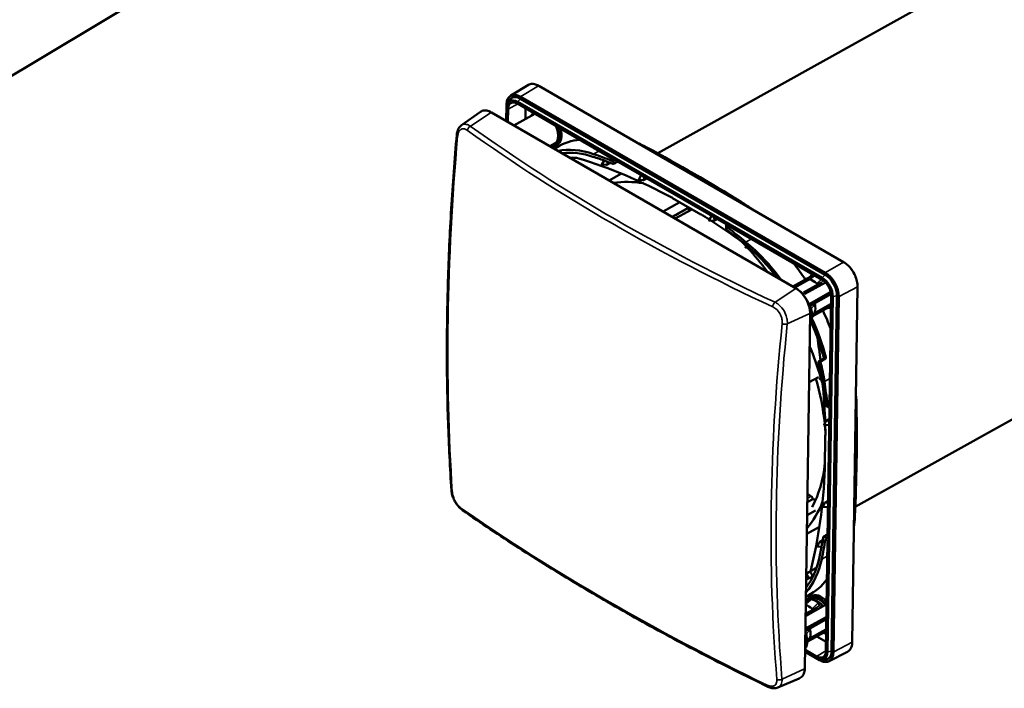
# Model space of a CAD drawing. Units: millimetres. Extents: x 50 to 2100, y -3548 to 3663.
# Drawn here: x 1560 to 1803, y 344 to 509 of the extents above; entities that cross this region are included whole.
import ezdxf

# ---------------------------------------------------------------- set-up
doc = ezdxf.new("R2010")
doc.units = ezdxf.units.MM
doc.header["$LTSCALE"] = 5
doc.layers.add('Sichtbar (ISO)', color=7, linetype='Continuous', lineweight=50)
doc.layers.add('Sichtbar schmal (ISO)', color=7, linetype='Continuous', lineweight=35)

msp = doc.modelspace()

# ---------------------------------------------------------------- linework, layer by layer
at = {"layer": 'Sichtbar (ISO)'}
for p, q in [((1836.88, 542.71), (1717.55, 476.22)), ((1529.13, 478.2), (1634.41, 541.1)), ((1681.23, 490.48), (1685.57, 493.09)), ((1763.48, 449.39), (1688.18, 492.87)), ((1680.47, 488.57), (1680.88, 489.3)), ((1758.91, 446.23), (1683.6, 489.71)), ((1680.12, 484.21), (1680.18, 488.21)), ((1680.19, 487.38), (1680.14, 484.2)), ((1680.53, 483.98), (1680.58, 487.15)), ((1682.88, 488.48), (1706.15, 475.05)), ((1758.19, 445.46), (1682.89, 488.94)), ((1684.9, 487.32), (1684.86, 484.7)), ((1669.02, 483.13), (1673.71, 486.44)), ((1676.48, 486.31), (1751.79, 442.83)), ((1682.02, 483.11), (1687.19, 485.99)), ((1690.85, 478.02), (1692.34, 478.85)), ((1692.01, 477.35), (1692.72, 477.77)), ((1692.16, 478.05), (1692.59, 478.27)), ((1706.32, 474.52), (1706.32, 474.74)), ((1706.63, 474.77), (1706.62, 473.72)), ((1706.63, 474.77), (1734.43, 458.72)), ((1703.76, 473.5), (1704.27, 474.42)), ((1703.8, 473.43), (1704.85, 473.38)), ((1704.96, 473.4), (1705.88, 473.84)), ((1708.56, 471.21), (1705.55, 469.53)), ((1712.84, 469.72), (1713.35, 470.64)), ((1712.88, 469.66), (1713.92, 469.61)), ((1713.43, 470.73), (1713.52, 470.79)), ((1714.04, 469.63), (1714.86, 470.02)), ((1721.18, 465.18), (1721.18, 465.22)), ((1721.18, 465.18), (1728.19, 461.13)), ((1718.86, 461.84), (1722.98, 464.14)), ((1721.12, 460.54), (1725.25, 462.83)), ((1721.89, 460.1), (1726.01, 462.39)), ((1728.19, 461.17), (1728.19, 461.13)), ((1728.19, 461.13), (1728.22, 461.15)), ((1730.22, 459.69), (1730.72, 460.61)), ((1730.81, 460.7), (1730.9, 460.76)), ((1731.42, 459.59), (1732.24, 459.98)), ((1730.25, 459.62), (1731.3, 459.57)), ((1734.42, 457.67), (1734.43, 458.72)), ((1734.74, 458.33), (1734.73, 458.11)), ((1734.92, 458.44), (1758.19, 445)), ((1886.44, 455.85), (1766.37, 388.95)), ((1739.25, 453.01), (1739.51, 453.47)), ((1739.29, 452.94), (1740.17, 452.89)), ((1750.96, 443.31), (1756.13, 446.19)), ((1751.16, 443.2), (1756, 445.89)), ((1755.38, 445.35), (1751.39, 443.12)), ((1755.79, 445.58), (1755.79, 445.58)), ((1755.79, 445.58), (1755.79, 445.58)), ((1753.58, 441.85), (1757.99, 444.31)), ((1759, 444.35), (1753.9, 441.51)), ((1765.62, 355.58), (1766.93, 443.28)), ((1754.93, 439.02), (1760.16, 441.94)), ((1760.31, 441.44), (1755.34, 438.67)), ((1759.48, 353.14), (1760.8, 440.84)), ((1759.79, 441.73), (1760.31, 441.44)), ((1760.41, 441.06), (1760, 413.96)), ((1760.52, 353.34), (1761.84, 441.04)), ((1760.11, 438.64), (1755.69, 436.18)), ((1755.69, 435.93), (1760.37, 438.54)), ((1756, 436.58), (1760.27, 438.97)), ((1759.91, 438.76), (1760.11, 438.64)), ((1755.2, 436.79), (1753.89, 349.09)), ((1755.88, 436.52), (1755.88, 436.52)), ((1757.39, 424.88), (1758.43, 425.47)), ((1758.99, 425.54), (1757.91, 424.95)), ((1754.94, 419.69), (1757.3, 421)), ((1757.56, 420.54), (1757.98, 421.28)), ((1757.6, 420.47), (1758.11, 420.44)), ((1759.99, 413.4), (1759.1, 413.92)), ((1759.64, 413.97), (1759.82, 413.86)), ((1759.99, 413.4), (1759.51, 381.02)), ((1758.66, 409.27), (1759.17, 410.19)), ((1758.7, 409.2), (1759.74, 409.15)), ((1759.25, 410.27), (1759.95, 410.73)), ((1759.86, 409.17), (1759.93, 409.2)), ((1758.95, 406.61), (1758.82, 398.44)), ((1758.98, 406.63), (1758.95, 406.61)), ((1758.95, 406.61), (1758.98, 406.59)), ((1758.85, 398.42), (1758.82, 398.44)), ((1754.5, 390.07), (1756.01, 390.91)), ((1756.01, 390.91), (1756.47, 390.42)), ((1758.35, 389.03), (1758.86, 389.95)), ((1758.94, 390.04), (1759.65, 390.49)), ((1754.45, 386.87), (1756.54, 388.03)), ((1758.39, 388.96), (1759.44, 388.91)), ((1759.56, 388.93), (1759.63, 388.97)), ((1757.48, 383.99), (1754.38, 382.27)), ((1756.95, 379.2), (1757.45, 380.12)), ((1757.53, 380.21), (1758.31, 380.71)), ((1758.61, 381.54), (1759.51, 381.02)), ((1759.5, 380.46), (1759.1, 353.36)), ((1759.33, 380.77), (1759.14, 380.88)), ((1756.98, 379.14), (1758.02, 379.09)), ((1754.23, 372.39), (1754.86, 372.8)), ((1754.87, 372.8), (1756.16, 373.57)), ((1754.22, 371.14), (1754.51, 371.12)), ((1754.63, 371.14), (1755.54, 371.58)), ((1755.55, 371.58), (1755.88, 371.76)), ((1754.17, 365.06), (1754.12, 365.03)), ((1754.13, 365.45), (1755.82, 366.39)), ((1754.13, 365.23), (1754.8, 365.6)), ((1754.15, 366.78), (1754.73, 367.08)), ((1754.58, 365.28), (1754.58, 365.28)), ((1754.58, 365.28), (1754.58, 365.28)), ((1755.05, 366.66), (1755.47, 366.91)), ((1755.23, 365.84), (1755.23, 365.84)), ((1755.32, 366.05), (1755.32, 366.05)), ((1755.73, 366.12), (1756.23, 366.4)), ((1756.9, 365.63), (1756.07, 365.99)), ((1756.23, 366.4), (1756.22, 365.92)), ((1759.01, 364.74), (1754.08, 361.99)), ((1754.09, 362.51), (1756.79, 364.02)), ((1754.03, 358.9), (1758.96, 361.65)), ((1759.11, 361.15), (1754.13, 358.37)), ((1758.59, 361.44), (1759.11, 361.15)), ((1758.91, 358.35), (1754.49, 355.89)), ((1754.49, 355.64), (1759.17, 358.24)), ((1754.79, 356.29), (1759.07, 358.67)), ((1758.7, 358.47), (1758.91, 358.35)), ((1754.67, 356.23), (1754.67, 356.23)), ((1756.84, 356.95), (1759.13, 355.63)), ((1756.79, 352.03), (1753.95, 353.67)), ((1753.95, 353.22), (1756.79, 351.58)), ((1757.51, 351.12), (1753.95, 353.18)), ((1759.93, 350.86), (1764.43, 353.18)), ((1757.9, 351.22), (1758.74, 351.19)), ((1747.25, 344.35), (1752.53, 346.59))]:
    msp.add_line(p, q, dxfattribs=at)
for centre, major_axis, ratio, start_param, end_param in [((1682.84, 485.85), (-1.83, 3.28), 0.587338, 5.506667, 7.077464), ((1683.55, 486.24), (-2.05, 3.68), 0.587338, 5.506667, 6.6284), ((1682.84, 485.85), (-1.56, 2.8), 0.587338, 5.506667, 7.077464), ((1690.21, 482.67), (2.43, -4.37), 0.587338, 6.264181, 7.468529), ((1710.66, 446.42), (-17.58, 31.56), 0.587338, 6.027404, 6.30219), ((1690.21, 482.67), (2.19, -3.93), 0.587338, 6.046934, 6.208194), ((1690.21, 482.67), (2.13, -3.82), 0.587338, 0, 0.06726), ((1706.41, 444.05), (-17.51, 31.42), 0.587338, 5.711022, 6.087318), ((1715.44, 442.06), (-20.69, 37.13), 0.587338, 5.542678, 5.619697), ((1720.9, 93.52), (-223.21, 400.6), 0.587338, 5.470657, 5.542678), ((1706.41, 444.05), (-17.11, 30.71), 0.587338, 5.711022, 6.051165), ((1699.55, 466.11), (-4.79, 8.6), 0.587338, 5.743163, 6.075612), ((1722.71, 331.06), (-78.14, 140.23), 0.587338, 5.537574, 5.743163), ((1718.92, 359.4), (63.84, -114.58), 0.587338, 2.520496, 2.569429), ((1718.92, 359.4), (-63.45, 113.87), 0.587338, 5.659685, 5.711022), ((1704.67, 473.96), (-0.308, 0.552), 0.587338, 0.278129, 0.350369), ((1706.14, 474.84), (-0.122, 0.218), 0.587741, 3.936226, 5.506337), ((1704.67, 473.96), (0.308, -0.552), 0.587338, 5.932816, 7.940009), ((1705.55, 474.45), (0.34, -0.609), 0.587338, 6.245144, 6.247825), ((1713.75, 470.19), (-0.308, 0.552), 0.587338, 5.949569, 6.633554), ((1713.75, 470.19), (0.308, -0.552), 0.587338, 5.932816, 8.205358), ((1725.14, 423.21), (-24.34, 43.68), 0.587338, 5.843752, 6.074649), ((1724.69, 422.65), (-0.01, -52.78), 0.015242, 2.432532, 2.436003), ((1736.62, 429.83), (-20.69, 37.13), 0.587338, 5.393638, 5.470657), ((1722.71, 331.06), (-78.14, 140.23), 0.587338, 5.457153, 5.47576), ((1731.12, 460.15), (-0.308, 0.552), 0.587338, 5.949569, 6.633554), ((1731.12, 460.15), (0.308, -0.552), 0.587338, 5.932816, 8.205358), ((1722.71, 331.06), (-78.14, 140.23), 0.587338, 5.384015, 5.453748), ((1734.91, 458.23), (-0.122, 0.219), 0.586936, 5.506998, 7.077109), ((1718.92, 359.4), (63.84, -114.58), 0.587338, 2.160721, 2.209653), ((1718.92, 359.4), (-63.45, 113.87), 0.587338, 5.302313, 5.35365), ((1725.14, 423.21), (24.34, -43.68), 0.587338, 1.967464, 2.00181), ((1733.74, 428.28), (-17.11, 30.71), 0.587338, 4.96217, 5.302313), ((1733.74, 428.28), (17.51, -31.42), 0.587338, 1.784424, 2.160721), ((1725.14, 423.21), (24.34, -43.68), 0.587338, 1.797093, 1.957341), ((1737.98, 430.64), (17.58, -31.56), 0.587338, 1.702515, 1.844338), ((1758.15, 442.37), (-1.83, 3.28), 0.587338, 3.935871, 5.506667), ((1758.85, 442.76), (-2.05, 3.68), 0.587338, 3.935871, 5.506667), ((1752.43, 439.12), (-2.13, 3.82), 0.587338, 5.869947, 5.911127), ((1755.97, 441.09), (-2.13, 3.82), 0.587338, 5.227681, 5.785654), ((1758.15, 442.37), (1.56, -2.8), 0.587338, 0.794278, 2.365075), ((1752.43, 439.12), (-2.13, 3.82), 0.587338, 5.031887, 5.143388), ((1757.38, 441.88), (-2.13, 3.82), 0.587338, 4.285828, 4.410651), ((1753.41, 439.67), (2.13, -3.82), 0.587338, 0.534383, 1.054174), ((1757.38, 441.88), (2.13, -3.82), 0.587338, 0.319498, 0.444322), ((1751.02, 438.33), (3.44, -4.8), 0.578992, 0.388504, 0.941717), ((1735.15, 429.07), (17.53, -31.46), 0.587338, 1.45074, 1.450744), ((1737.98, 430.64), (17.58, -31.56), 0.587338, 1.320763, 1.459692), ((1735.15, 429.07), (-17.09, 30.67), 0.587338, 4.294756, 4.568874), ((1735.15, 429.07), (17.53, -31.47), 0.587338, 1.157843, 1.44756), ((1645.46, 468.01), (-78.14, 140.23), 0.587338, 4.10092, 4.140788), ((1725.14, 423.21), (24.34, -43.68), 0.587338, 1.205369, 1.372837), ((1733.74, 428.28), (-17.11, 30.71), 0.587338, 4.140225, 4.28055), ((1733.74, 428.28), (17.51, -31.42), 0.587338, 0.998633, 1.143439), ((1725.14, 423.21), (-23.36, 41.93), 0.587338, 4.081049, 4.337367), ((1725.14, 423.21), (24.34, -43.68), 0.587338, 1.165977, 1.194474), ((1667.58, 450.43), (-63.45, 113.87), 0.587338, 4.088888, 4.140225), ((1667.58, 450.43), (63.84, -114.58), 0.587338, 0.9497, 0.998633), ((1645.46, 468.01), (-78.14, 140.23), 0.587338, 3.98999, 4.051541), ((1736.62, 429.83), (-20.69, 37.13), 0.587338, 3.971882, 4.052587), ((1759.83, 414.07), (0.122, -0.219), 0.586936, 5.506998, 7.077109), ((1442.41, 587.25), (-223.21, 400.6), 0.587338, 3.899861, 3.971882), ((1725.14, 423.21), (-23.36, 41.93), 0.587338, 4.040244, 4.072753), ((1645.46, 468.01), (-78.14, 140.23), 0.587338, 3.966778, 3.986043), ((1759.57, 409.73), (-0.308, 0.552), 0.587338, 4.530668, 6.633554), ((1759.57, 409.73), (0.308, -0.552), 0.587338, 5.932816, 6.482666), ((1725.14, 423.21), (23.36, -41.93), 0.587338, 0.363603, 0.69242), ((1645.46, 468.01), (-78.14, 140.23), 0.587338, 3.699376, 3.904964), ((1752.32, 351.11), (24.82, -44.55), 0.587338, 2.294817, 2.32133), ((1725.14, 423.21), (24.34, -43.68), 0.587338, 0.21572, 0.454851), ((1755.45, 391.15), (-0.243, 0.437), 0.587504, 3.494765, 5.436255), ((1726.55, 424), (22.43, -40.25), 0.587338, 0.352294, 0.353089), ((1759.26, 389.49), (-0.308, 0.552), 0.587338, 4.530668, 6.633554), ((1759.26, 389.49), (0.308, -0.552), 0.587338, 5.932816, 6.482666), ((1736.25, 405.15), (-20.69, 37.13), 0.587338, 3.819155, 3.899861), ((1757.85, 379.67), (-0.308, 0.552), 0.587338, 4.752386, 6.633554), ((1667.58, 450.43), (-63.45, 113.87), 0.587338, 3.731517, 3.782854), ((1667.58, 450.43), (63.84, -114.58), 0.587338, 0.589924, 0.638857), ((1759.32, 380.56), (-0.122, 0.218), 0.587741, 3.936226, 5.506337), ((1733.26, 396.46), (17.51, -31.42), 0.587338, 0.205716, 0.589924), ((1733.26, 396.46), (17.11, -30.71), 0.587338, 0.241217, 0.589924), ((1754.33, 371.7), (0.308, -0.552), 0.587338, 5.932816, 8.886394), ((1755.22, 372.2), (-0.34, 0.609), 0.587338, 3.103551, 6.321227), ((1748.61, 379.13), (-4.79, 8.6), 0.587338, 3.657023, 3.699376), ((1737.5, 398.82), (17.58, -31.56), 0.587338, 6.264181, 6.550979), ((1757.95, 362.57), (-2.43, 4.37), 0.587338, 5.137963, 6.30219), ((1757.95, 362.57), (-2.19, 3.93), 0.587338, 0.074991, 0.236251), ((1757.95, 362.57), (-2.13, 3.82), 0.587338, 6.215925, 6.283185), ((1757.59, 362.38), (-2.13, 3.82), 0.587338, 5.600256, 5.981448), ((1754.77, 360.8), (-2.13, 3.82), 0.587338, 5.227681, 5.735142), ((1756.18, 361.59), (-2.13, 3.82), 0.587338, 4.285828, 4.410651), ((1752.21, 359.38), (2.13, -3.82), 0.587338, 0.534383, 1.054174), ((1756.18, 361.59), (2.13, -3.82), 0.587338, 0.319498, 0.444322), ((1749.82, 358.04), (3.44, -4.8), 0.578992, 0.388504, 0.941717), ((1756.83, 354.67), (1.56, -2.8), 0.587338, 5.506667, 7.077464), ((1756.83, 354.67), (1.83, -3.28), 0.587338, 5.506667, 7.077464), ((1757.54, 355.06), (2.05, -3.68), 0.587338, 5.93797, 7.077464)]:
    msp.add_ellipse(centre, major_axis=major_axis, ratio=ratio, start_param=start_param, end_param=end_param, dxfattribs=at)
for centre, major_axis in [((1703.79, 473.47), (0.0203, -0.0363)), ((1712.86, 469.69), (0.0203, -0.0363)), ((1730.24, 459.66), (-0.0203, 0.0363)), ((1739.28, 452.98), (-0.0203, 0.0363)), ((1757.59, 420.51), (0.0203, -0.0363)), ((1758.68, 409.24), (0.0203, -0.0363)), ((1758.38, 389), (-0.0203, 0.0363)), ((1756.97, 379.17), (-0.0203, 0.0363))]:
    msp.add_ellipse(centre, major_axis=major_axis, ratio=0.587338, dxfattribs=at)
for points, knots in [([(1688.18, 492.87), (1687.99, 492.98), (1687.8, 493.07), (1687.43, 493.22), (1687.24, 493.27), (1686.87, 493.34), (1686.7, 493.36), (1686.35, 493.35), (1686.18, 493.33), (1685.86, 493.24), (1685.71, 493.17), (1685.57, 493.09)], [1.5707963, 1.5707963, 1.5707963, 1.5707963, 1.7299008, 1.7299008, 1.8890052, 1.8890052, 2.0481096, 2.0481096, 2.207214, 2.207214, 2.3663184, 2.3663184, 2.3663184, 2.3663184]), ([(1680.18, 488.21), (1680.18, 488.42), (1680.2, 488.62), (1680.26, 489), (1680.31, 489.18), (1680.42, 489.51), (1680.49, 489.67), (1680.66, 489.95), (1680.76, 490.08), (1680.98, 490.31), (1681.1, 490.4), (1681.23, 490.48)], [3.1415927, 3.1415927, 3.1415927, 3.1415927, 3.2966475, 3.2966475, 3.4517023, 3.4517023, 3.6067572, 3.6067572, 3.761812, 3.761812, 3.9168669, 3.9168669, 3.9168669, 3.9168669]), ([(1673.71, 486.44), (1673.85, 486.55), (1674.01, 486.63), (1674.35, 486.75), (1674.53, 486.78), (1674.91, 486.81), (1675.1, 486.79), (1675.49, 486.73), (1675.69, 486.67), (1676.09, 486.52), (1676.29, 486.43), (1676.48, 486.31)], [3.8723379, 3.8723379, 3.8723379, 3.8723379, 4.0403481, 4.0403481, 4.2083583, 4.2083583, 4.3763686, 4.3763686, 4.5443788, 4.5443788, 4.712389, 4.712389, 4.712389, 4.712389]), ([(1669.02, 483.13), (1668.88, 483.02), (1668.75, 482.9), (1668.51, 482.64), (1668.41, 482.5), (1668.24, 482.2), (1668.17, 482.04), (1668.05, 481.71), (1668, 481.54), (1667.92, 481.2), (1667.9, 481.02), (1667.88, 480.84)], [0.5649995, 0.5649995, 0.5649995, 0.5649995, 0.6633063, 0.6633063, 0.7616131, 0.7616131, 0.8599199, 0.8599199, 0.9582267, 0.9582267, 1.0565335, 1.0565335, 1.0565335, 1.0565335]), ([(1692.39, 482.99), (1692.51, 482.71), (1692.62, 482.42), (1692.83, 481.7), (1692.9, 481.26), (1692.95, 480.45), (1692.92, 480.07), (1692.76, 479.41), (1692.63, 479.13), (1692.33, 478.74), (1692.19, 478.61), (1692.02, 478.51)], [5.678505, 5.678505, 5.678505, 5.678505, 5.881414, 5.881414, 6.196898, 6.196898, 6.511523, 6.511523, 6.827782, 6.827782, 7.05846, 7.05846, 7.05846, 7.05846]), ([(1667.88, 480.84), (1667.34, 474.7), (1666.88, 468.61), (1666.16, 456.53), (1665.88, 450.55), (1665.53, 438.69), (1665.44, 432.83), (1665.44, 421.22), (1665.54, 415.47), (1665.92, 404.13), (1666.2, 398.52), (1666.57, 392.99)], [4.6121063, 4.6121063, 4.6121063, 4.6121063, 4.6522194, 4.6522194, 4.6923324, 4.6923324, 4.7324455, 4.7324455, 4.7725586, 4.7725586, 4.8126716, 4.8126716, 4.8126716, 4.8126716]), ([(1692.16, 478.05), (1691.88, 477.91), (1691.56, 477.84), (1691.21, 477.84), (1691.18, 477.84), (1691.16, 477.84)], [0.8132827, 0.8132827, 0.8132827, 0.8132827, 1.1163024, 1.1163024, 1.1378207, 1.1378207, 1.1378207, 1.1378207]), ([(1706.17, 474.4), (1706.19, 474.39), (1706.21, 474.39), (1706.25, 474.4), (1706.27, 474.4), (1706.29, 474.43), (1706.3, 474.44), (1706.31, 474.48), (1706.32, 474.5), (1706.32, 474.52)], [0, 0, 0, 0, 0.01953355, 0.01953355, 0.03905718, 0.03905718, 0.05499582, 0.05499582, 0.07093639, 0.07093639, 0.07093639, 0.07093639]), ([(1706.62, 473.72), (1706.62, 473.7), (1706.61, 473.67), (1706.59, 473.63), (1706.58, 473.62), (1706.55, 473.6), (1706.54, 473.6), (1706.5, 473.59), (1706.48, 473.6), (1706.46, 473.61)], [0, 0, 0, 0, 0.01953358, 0.01953358, 0.03905722, 0.03905722, 0.05505631, 0.05505631, 0.07105733, 0.07105733, 0.07105733, 0.07105733]), ([(1707.68, 474.17), (1707.59, 474.13), (1707.51, 474.08), (1707.14, 473.9), (1706.85, 473.75), (1706.56, 473.6)], [0.9423639, 0.9423639, 0.9423639, 0.9423639, 1.0101961, 1.0101961, 1.2503391, 1.2503391, 1.2503391, 1.2503391]), ([(1725.23, 461.95), (1725.23, 461.97), (1725.23, 461.99), (1725.23, 462.05), (1725.23, 462.11), (1725.23, 462.23), (1725.23, 462.3), (1725.23, 462.43), (1725.23, 462.49), (1725.23, 462.61), (1725.23, 462.66), (1725.23, 462.7)], [0.0180481, 0.0180481, 0.0180481, 0.0180481, 0.0280343, 0.0280343, 0.0598597, 0.0598597, 0.1021453, 0.1021453, 0.1482127, 0.1482127, 0.1966605, 0.1966605, 0.1966605, 0.1966605]), ([(1734.56, 457.38), (1734.54, 457.4), (1734.52, 457.42), (1734.48, 457.47), (1734.46, 457.5), (1734.44, 457.55), (1734.43, 457.58), (1734.42, 457.63), (1734.42, 457.65), (1734.42, 457.67)], [0, 0, 0, 0, 0.01953359, 0.01953359, 0.03905723, 0.03905723, 0.05505631, 0.05505631, 0.07105733, 0.07105733, 0.07105733, 0.07105733]), ([(1734.73, 458.11), (1734.73, 458.09), (1734.74, 458.06), (1734.75, 458), (1734.77, 457.97), (1734.8, 457.92), (1734.81, 457.9), (1734.84, 457.86), (1734.86, 457.84), (1734.88, 457.83)], [0, 0, 0, 0, 0.01953354, 0.01953354, 0.03905717, 0.03905717, 0.05499582, 0.05499582, 0.07093639, 0.07093639, 0.07093639, 0.07093639]), ([(1766.93, 443.28), (1766.94, 443.71), (1766.88, 444.18), (1766.67, 445.12), (1766.51, 445.6), (1766.09, 446.54), (1765.83, 447), (1765.24, 447.84), (1764.92, 448.23), (1764.22, 448.9), (1763.85, 449.18), (1763.48, 449.39)], [0, 0, 0, 0, 0.314159, 0.314159, 0.628319, 0.628319, 0.942478, 0.942478, 1.256637, 1.256637, 1.570796, 1.570796, 1.570796, 1.570796]), ([(1751.79, 442.83), (1752.16, 442.62), (1752.52, 442.34), (1753.21, 441.68), (1753.54, 441.3), (1754.11, 440.47), (1754.37, 440.02), (1754.78, 439.09), (1754.94, 438.62), (1755.15, 437.68), (1755.21, 437.22), (1755.2, 436.79)], [4.712389, 4.712389, 4.712389, 4.712389, 5.026548, 5.026548, 5.340708, 5.340708, 5.654867, 5.654867, 5.969026, 5.969026, 6.283185, 6.283185, 6.283185, 6.283185]), ([(1755.17, 445.05), (1755.16, 445.05), (1755.15, 445.05), (1755.14, 445.06), (1755.13, 445.07), (1755.12, 445.09), (1755.13, 445.11), (1755.16, 445.15), (1755.18, 445.18), (1755.22, 445.21)], [0, 0, 0, 0, 0.01011625, 0.01011625, 0.02107412, 0.02107412, 0.04688593, 0.04688593, 0.08433225, 0.08433225, 0.08433225, 0.08433225]), ([(1757.99, 444.31), (1757.84, 444.22), (1757.66, 444.14), (1757.39, 444.04), (1757.23, 444), (1757.05, 444), (1757.01, 444), (1756.95, 444.02), (1756.93, 444.03), (1756.9, 444.04), (1756.89, 444.05), (1756.87, 444.06)], [0, 0, 0, 0, 0.1326264, 0.1326264, 0.2023536, 0.2023536, 0.2226949, 0.2226949, 0.2313301, 0.2313301, 0.239303, 0.239303, 0.239303, 0.239303]), ([(1754.22, 440.25), (1754.29, 440.15), (1754.35, 440.06), (1754.59, 439.67), (1754.76, 439.37), (1755.19, 438.49), (1755.41, 437.89), (1755.66, 436.79), (1755.71, 436.28), (1755.66, 435.37), (1755.57, 434.96), (1755.35, 434.45), (1755.26, 434.29), (1755.16, 434.15)], [0.853538, 0.853538, 0.853538, 0.853538, 0.923553, 0.923553, 1.128493, 1.128493, 1.509185, 1.509185, 1.85106, 1.85106, 2.171556, 2.171556, 2.325116, 2.325116, 2.325116, 2.325116]), ([(1755.34, 438.67), (1755.51, 438.76), (1755.71, 438.86), (1755.99, 438.95), (1756.16, 439), (1756.32, 438.97), (1756.35, 438.96), (1756.39, 438.93), (1756.39, 438.92), (1756.41, 438.89), (1756.41, 438.88), (1756.42, 438.87)], [0.0000002, 0.0000002, 0.0000002, 0.0000002, 0.1506349, 0.1506349, 0.2311459, 0.2311459, 0.2515616, 0.2515616, 0.2598997, 0.2598997, 0.2675138, 0.2675138, 0.2675138, 0.2675138]), ([(1760.36, 438.04), (1760.3, 438.04), (1760.24, 438.03), (1759.99, 438.04), (1759.79, 438.06), (1759.6, 438.11)], [1.0578531, 1.0578531, 1.0578531, 1.0578531, 1.1163024, 1.1163024, 1.2848831, 1.2848831, 1.2848831, 1.2848831]), ([(1755.29, 437.12), (1755.29, 437.13), (1755.28, 437.15), (1755.27, 437.19), (1755.26, 437.2), (1755.24, 437.26), (1755.22, 437.3), (1755.19, 437.34), (1755.18, 437.35), (1755.18, 437.36)], [-0.2020101, -0.2020101, -0.2020101, -0.2020101, -0.19052045, -0.19052045, -0.1776195, -0.1776195, -0.15035205, -0.15035205, -0.13980564, -0.13980564, -0.13980564, -0.13980564]), ([(1756.39, 437.01), (1756.39, 437), (1756.38, 436.99), (1756.37, 436.96), (1756.36, 436.95), (1756.32, 436.91), (1756.3, 436.88), (1756.27, 436.85)], [0, 0, 0, 0, 0.00990809, 0.00990809, 0.02075785, 0.02075785, 0.04316755, 0.04316755, 0.04316755, 0.04316755]), ([(1755.16, 434.47), (1755.17, 434.48), (1755.17, 434.48), (1755.2, 434.52), (1755.21, 434.55), (1755.24, 434.6), (1755.25, 434.62), (1755.25, 434.64)], [-0.04928257, -0.04928257, -0.04928257, -0.04928257, -0.04309383, -0.04309383, -0.01813279, -0.01813279, 0, 0, 0, 0]), ([(1758.54, 425.8), (1758.55, 425.77), (1758.55, 425.74), (1758.55, 425.67), (1758.54, 425.64), (1758.52, 425.58), (1758.51, 425.55), (1758.47, 425.5), (1758.45, 425.48), (1758.43, 425.47), (1758.43, 425.47), (1758.43, 425.47)], [0.07629545, 0.07629545, 0.07629545, 0.07629545, 0.09520438, 0.09520438, 0.11435424, 0.11435424, 0.1331505, 0.1331505, 0.15194676, 0.15194676, 0.1521931, 0.1521931, 0.1521931, 0.1521931]), ([(1758.99, 425.54), (1759.01, 425.55), (1759.04, 425.57), (1759.08, 425.62), (1759.09, 425.65), (1759.11, 425.71), (1759.12, 425.74), (1759.12, 425.81), (1759.12, 425.84), (1759.11, 425.87), (1759.11, 425.87), (1759.11, 425.87)], [0.00024018, 0.00024018, 0.00024018, 0.00024018, 0.01893523, 0.01893523, 0.03787045, 0.03787045, 0.05697876, 0.05697876, 0.07608707, 0.07608707, 0.07632178, 0.07632178, 0.07632178, 0.07632178]), ([(1757.39, 424.88), (1757.39, 424.88), (1757.39, 424.88), (1757.39, 424.88), (1757.37, 424.87), (1757.35, 424.85), (1757.31, 424.8), (1757.3, 424.77), (1757.28, 424.72), (1757.27, 424.68), (1757.27, 424.61), (1757.27, 424.58), (1757.28, 424.55)], [0.30411921, 0.30411921, 0.30411921, 0.30411921, 0.30436528, 0.30436528, 0.30436528, 0.32325306, 0.32325306, 0.34214084, 0.34214084, 0.36123758, 0.36123758, 0.38007404, 0.38007404, 0.38007404, 0.38007404]), ([(1757.79, 424.61), (1757.79, 424.61), (1757.79, 424.61), (1757.78, 424.64), (1757.77, 424.68), (1757.78, 424.75), (1757.79, 424.78), (1757.81, 424.84), (1757.82, 424.87), (1757.86, 424.91), (1757.88, 424.93), (1757.91, 424.95)], [0.07570471, 0.07570471, 0.07570471, 0.07570471, 0.07595881, 0.07595881, 0.09517868, 0.09517868, 0.11439856, 0.11439856, 0.13324382, 0.13324382, 0.15184865, 0.15184865, 0.15184865, 0.15184865]), ([(1759.1, 413.92), (1759.07, 413.93), (1759.05, 413.95), (1759.01, 413.99), (1758.99, 414.02), (1758.96, 414.07), (1758.95, 414.1), (1758.93, 414.14), (1758.93, 414.17), (1758.93, 414.19)], [0, 0, 0, 0, 0.01953358, 0.01953358, 0.03905722, 0.03905722, 0.05505631, 0.05505631, 0.07105733, 0.07105733, 0.07105733, 0.07105733]), ([(1759.46, 414.24), (1759.47, 414.21), (1759.47, 414.18), (1759.5, 414.12), (1759.51, 414.1), (1759.55, 414.05), (1759.56, 414.03), (1759.6, 413.99), (1759.62, 413.98), (1759.64, 413.97)], [0, 0, 0, 0, 0.01953355, 0.01953355, 0.03905718, 0.03905718, 0.05499582, 0.05499582, 0.07093639, 0.07093639, 0.07093639, 0.07093639]), ([(1666.57, 392.99), (1666.59, 392.63), (1666.66, 392.27), (1666.86, 391.53), (1667, 391.16), (1667.34, 390.43), (1667.54, 390.08), (1667.99, 389.42), (1668.23, 389.11), (1668.75, 388.55), (1669.03, 388.31), (1669.32, 388.1)], [0, 0, 0, 0, 0.211307, 0.211307, 0.422613, 0.422613, 0.63392, 0.63392, 0.845227, 0.845227, 1.056533, 1.056533, 1.056533, 1.056533]), ([(1669.32, 388.1), (1673.83, 384.98), (1678.46, 381.9), (1687.91, 375.81), (1692.75, 372.82), (1702.62, 366.91), (1707.66, 364), (1717.93, 358.27), (1723.17, 355.46), (1733.83, 349.93), (1739.25, 347.21), (1744.76, 344.55)], [4.6121063, 4.6121063, 4.6121063, 4.6121063, 4.6522194, 4.6522194, 4.6923324, 4.6923324, 4.7324455, 4.7324455, 4.7725586, 4.7725586, 4.8126716, 4.8126716, 4.8126716, 4.8126716]), ([(1759.53, 382.19), (1759.46, 382.15), (1759.39, 382.11), (1759.04, 381.89), (1758.76, 381.72), (1758.48, 381.55)], [0.9485451, 0.9485451, 0.9485451, 0.9485451, 1.0101931, 1.0101931, 1.2503361, 1.2503361, 1.2503361, 1.2503361]), ([(1758.44, 381.47), (1758.44, 381.49), (1758.45, 381.51), (1758.47, 381.55), (1758.49, 381.56), (1758.52, 381.57), (1758.54, 381.57), (1758.57, 381.56), (1758.59, 381.55), (1758.61, 381.54)], [0, 0, 0, 0, 0.01953359, 0.01953359, 0.03905723, 0.03905723, 0.05505631, 0.05505631, 0.07105733, 0.07105733, 0.07105733, 0.07105733]), ([(1759.14, 380.88), (1759.12, 380.89), (1759.09, 380.9), (1759.05, 380.9), (1759.03, 380.9), (1759, 380.88), (1758.99, 380.87), (1758.97, 380.84), (1758.97, 380.82), (1758.96, 380.8)], [0, 0, 0, 0, 0.01953354, 0.01953354, 0.03905717, 0.03905717, 0.05499582, 0.05499582, 0.07093639, 0.07093639, 0.07093639, 0.07093639]), ([(1754.14, 365.46), (1754.23, 365.74), (1754.37, 366), (1754.68, 366.39), (1754.85, 366.55), (1755.05, 366.66)], [3.4452665, 3.4452665, 3.4452665, 3.4452665, 3.6994072, 3.6994072, 3.9168669, 3.9168669, 3.9168669, 3.9168669]), ([(1755.32, 366.05), (1755.36, 366.08), (1755.4, 366.11), (1755.49, 366.14), (1755.53, 366.15), (1755.6, 366.15), (1755.63, 366.15), (1755.65, 366.14)], [0, 0, 0, 0, 0.03001585, 0.03001585, 0.05839423, 0.05839423, 0.07491426, 0.07491426, 0.07491426, 0.07491426]), ([(1755.37, 366.3), (1755.62, 366.43), (1755.91, 366.49), (1756.54, 366.45), (1756.87, 366.36), (1757.54, 366.05), (1757.88, 365.83), (1758.54, 365.27), (1758.85, 364.94), (1759.18, 364.52), (1759.22, 364.47), (1759.26, 364.42)], [3.954875, 3.954875, 3.954875, 3.954875, 4.296679, 4.296679, 4.61985, 4.61985, 4.934762, 4.934762, 5.249672, 5.249672, 5.292982, 5.292982, 5.292982, 5.292982]), ([(1755.68, 366.13), (1755.71, 366.12), (1755.73, 366.12), (1755.79, 366.1), (1755.81, 366.09), (1755.86, 366.07), (1755.89, 366.06), (1755.94, 366.04), (1755.97, 366.03), (1756.02, 366.01), (1756.04, 366), (1756.07, 365.99)], [4.481544, 4.481544, 4.481544, 4.481544, 4.5033526, 4.5033526, 4.5251612, 4.5251612, 4.5469699, 4.5469699, 4.5687785, 4.5687785, 4.5905871, 4.5905871, 4.5905871, 4.5905871]), ([(1756.9, 365.63), (1756.97, 365.6), (1757.04, 365.57), (1757.18, 365.49), (1757.25, 365.45), (1757.39, 365.37), (1757.46, 365.33), (1757.59, 365.23), (1757.66, 365.18), (1757.8, 365.08), (1757.86, 365.03), (1757.93, 364.97)], [4.5905871, 4.5905871, 4.5905871, 4.5905871, 4.6614803, 4.6614803, 4.7323735, 4.7323735, 4.8032666, 4.8032666, 4.8741598, 4.8741598, 4.945053, 4.945053, 4.945053, 4.945053]), ([(1757.93, 364.97), (1757.96, 364.94), (1757.99, 364.91), (1758.06, 364.83), (1758.1, 364.78), (1758.15, 364.67), (1758.17, 364.61), (1758.17, 364.55)], [0, 0, 0, 0, 0.0292364, 0.0292364, 0.0676893, 0.0676893, 0.1049452, 0.1049452, 0.1049452, 0.1049452]), ([(1756.79, 364.02), (1756.63, 363.93), (1756.45, 363.85), (1756.18, 363.75), (1756.03, 363.71), (1755.85, 363.71), (1755.8, 363.71), (1755.74, 363.73), (1755.73, 363.74), (1755.7, 363.75), (1755.68, 363.76), (1755.67, 363.77)], [0, 0, 0, 0, 0.1326264, 0.1326264, 0.2023536, 0.2023536, 0.2226949, 0.2226949, 0.2313301, 0.2313301, 0.239303, 0.239303, 0.239303, 0.239303]), ([(1754.02, 358.06), (1754.15, 357.71), (1754.26, 357.36), (1754.45, 356.5), (1754.51, 355.98), (1754.46, 355.08), (1754.37, 354.67), (1754.14, 354.16), (1754.06, 354), (1753.96, 353.86)], [1.285338, 1.285338, 1.285338, 1.285338, 1.509185, 1.509185, 1.85106, 1.85106, 2.171556, 2.171556, 2.325116, 2.325116, 2.325116, 2.325116]), ([(1754.13, 358.37), (1754.31, 358.47), (1754.51, 358.57), (1754.79, 358.66), (1754.96, 358.71), (1755.11, 358.68), (1755.15, 358.67), (1755.18, 358.64), (1755.19, 358.63), (1755.21, 358.6), (1755.21, 358.59), (1755.21, 358.57)], [0.0000002, 0.0000002, 0.0000002, 0.0000002, 0.1506349, 0.1506349, 0.2311459, 0.2311459, 0.2515616, 0.2515616, 0.2598997, 0.2598997, 0.2675138, 0.2675138, 0.2675138, 0.2675138]), ([(1759.16, 357.75), (1759.1, 357.74), (1759.03, 357.74), (1758.78, 357.74), (1758.59, 357.77), (1758.4, 357.81)], [1.0578531, 1.0578531, 1.0578531, 1.0578531, 1.1163024, 1.1163024, 1.2848831, 1.2848831, 1.2848831, 1.2848831]), ([(1754.09, 356.82), (1754.08, 356.84), (1754.08, 356.86), (1754.07, 356.89), (1754.06, 356.91), (1754.04, 356.97), (1754.02, 357), (1754, 357.03)], [-0.2020101, -0.2020101, -0.2020101, -0.2020101, -0.19052045, -0.19052045, -0.1776195, -0.1776195, -0.15284351, -0.15284351, -0.15284351, -0.15284351]), ([(1755.19, 356.72), (1755.18, 356.71), (1755.18, 356.7), (1755.16, 356.67), (1755.15, 356.66), (1755.12, 356.62), (1755.09, 356.59), (1755.07, 356.56)], [0, 0, 0, 0, 0.00990809, 0.00990809, 0.02075785, 0.02075785, 0.04316755, 0.04316755, 0.04316755, 0.04316755]), ([(1764.43, 353.18), (1764.58, 353.26), (1764.71, 353.35), (1764.96, 353.58), (1765.07, 353.72), (1765.26, 354.02), (1765.34, 354.18), (1765.47, 354.54), (1765.52, 354.73), (1765.59, 355.14), (1765.61, 355.36), (1765.62, 355.58)], [5.4699026, 5.4699026, 5.4699026, 5.4699026, 5.6325591, 5.6325591, 5.7952157, 5.7952157, 5.9578722, 5.9578722, 6.1205288, 6.1205288, 6.2831853, 6.2831853, 6.2831853, 6.2831853]), ([(1753.96, 354.18), (1753.97, 354.19), (1753.97, 354.19), (1753.99, 354.23), (1754.01, 354.26), (1754.03, 354.31), (1754.04, 354.33), (1754.05, 354.35)], [-0.04928257, -0.04928257, -0.04928257, -0.04928257, -0.04309383, -0.04309383, -0.01813279, -0.01813279, 0, 0, 0, 0]), ([(1759.93, 350.86), (1759.8, 350.79), (1759.65, 350.74), (1759.35, 350.67), (1759.2, 350.66), (1758.87, 350.66), (1758.71, 350.68), (1758.37, 350.75), (1758.2, 350.8), (1757.85, 350.94), (1757.68, 351.02), (1757.51, 351.12)], [0.8132827, 0.8132827, 0.8132827, 0.8132827, 0.9647854, 0.9647854, 1.1162882, 1.1162882, 1.2677909, 1.2677909, 1.4192936, 1.4192936, 1.5707963, 1.5707963, 1.5707963, 1.5707963]), ([(1753.89, 349.09), (1753.88, 348.85), (1753.86, 348.63), (1753.78, 348.2), (1753.73, 347.99), (1753.58, 347.61), (1753.49, 347.44), (1753.27, 347.13), (1753.14, 346.99), (1752.86, 346.75), (1752.7, 346.66), (1752.53, 346.59)], [0, 0, 0, 0, 0.1715623, 0.1715623, 0.3431247, 0.3431247, 0.514687, 0.514687, 0.6862493, 0.6862493, 0.8578117, 0.8578117, 0.8578117, 0.8578117]), ([(1744.76, 344.55), (1744.92, 344.47), (1745.08, 344.41), (1745.41, 344.29), (1745.57, 344.25), (1745.9, 344.19), (1746.07, 344.17), (1746.41, 344.16), (1746.58, 344.17), (1746.92, 344.23), (1747.09, 344.28), (1747.25, 344.35)], [0, 0, 0, 0, 0.0959164, 0.0959164, 0.1918327, 0.1918327, 0.2877491, 0.2877491, 0.3836654, 0.3836654, 0.4795818, 0.4795818, 0.4795818, 0.4795818])]:
    msp.add_open_spline(points, degree=3, knots=knots, dxfattribs=at)
for points in [[(1686.4, 485.55), (1686.49, 485.81), (1686.6, 486.05), (1686.75, 486.25)], [(1755.22, 445.21), (1755.56, 445.51), (1755.91, 445.81), (1756.26, 446.12)], [(1755.34, 445.75), (1755.43, 446.01), (1755.55, 446.24), (1755.69, 446.44)], [(1756.27, 436.85), (1756.07, 436.66), (1755.88, 436.47), (1755.69, 436.28)], [(1755.98, 436.62), (1755.98, 436.62), (1755.98, 436.62), (1755.98, 436.62)], [(1754.12, 365.01), (1754.52, 365.36), (1754.92, 365.71), (1755.32, 366.05)], [(1755.65, 366.14), (1755.66, 366.14), (1755.67, 366.14), (1755.68, 366.13)], [(1758.17, 364.55), (1758.18, 364.46), (1758.18, 364.37), (1758.19, 364.28)], [(1755.07, 356.56), (1754.87, 356.37), (1754.68, 356.18), (1754.48, 355.99)], [(1754.78, 356.33), (1754.78, 356.33), (1754.78, 356.33), (1754.77, 356.32)]]:
    msp.add_open_spline(points, degree=3, dxfattribs=at)
at = {"layer": 'Sichtbar schmal (ISO)'}
for p, q in [((1688.11, 492.87), (1683.69, 490.27)), ((1688.11, 492.87), (1763.42, 449.39)), ((1682.89, 488.94), (1683.6, 489.71)), ((1683.6, 490.12), (1758.91, 446.64)), ((1759, 446.79), (1683.69, 490.27)), ((1680.21, 487.72), (1680.22, 488.16)), ((1680.58, 487.15), (1682.98, 488.42)), ((1676.35, 486.29), (1671.24, 482.93)), ((1676.35, 486.29), (1751.65, 442.81)), ((1714.88, 477.66), (1714.7, 477.56)), ((1703.04, 476.84), (1701.69, 476.04)), ((1738.23, 464.18), (1738.05, 464.08)), ((1734.74, 458.33), (1734.93, 458.43)), ((1740.7, 455.1), (1739.33, 454.3)), ((1763.42, 449.39), (1759, 446.79)), ((1758.19, 445.46), (1758.91, 446.23)), ((1751.65, 442.81), (1746.55, 439.45)), ((1757.99, 444.31), (1758.51, 444.79)), ((1766.89, 443.23), (1762.36, 440.84)), ((1766.89, 443.23), (1765.58, 355.53)), ((1760.8, 440.84), (1761.84, 441.04)), ((1762.18, 440.84), (1760.87, 353.14)), ((1761.04, 353.13), (1762.36, 440.84)), ((1755.09, 438.42), (1755.09, 438.42)), ((1755.34, 438.67), (1755.16, 438.5)), ((1755.11, 436.68), (1749.56, 434.1)), ((1755.11, 436.68), (1753.8, 348.98)), ((1755.19, 437.17), (1755.29, 437.12)), ((1755.32, 437.77), (1755.32, 437.77)), ((1755.25, 434.64), (1755.17, 434.69)), ((1759.11, 425.87), (1758.54, 425.8)), ((1757.28, 424.55), (1757.79, 424.61)), ((1757.91, 424.95), (1757.39, 424.88)), ((1758.43, 425.47), (1758.99, 425.54)), ((1760.1, 420.65), (1758.73, 419.91)), ((1760, 413.97), (1759.82, 413.86)), ((1766.67, 413.75), (1766.49, 413.64)), ((1766.27, 386.55), (1766.08, 386.45)), ((1759.45, 376.79), (1758.07, 376.07)), ((1756.79, 364.02), (1757.42, 364.59)), ((1757.94, 364.34), (1757.96, 364.15)), ((1754.13, 358.37), (1754.02, 358.27)), ((1754, 356.87), (1754.09, 356.82)), ((1754.11, 357.48), (1754.11, 357.48)), ((1765.58, 355.53), (1761.04, 353.13)), ((1754.05, 354.35), (1753.96, 354.4)), ((1756.79, 352.03), (1759.1, 353.38)), ((1759.48, 353.14), (1760.52, 353.34)), ((1757.48, 351.18), (1756.96, 351.49)), ((1753.8, 348.98), (1748.25, 346.4))]:
    msp.add_line(p, q, dxfattribs=at)
for centre, major_axis, ratio, start_param, end_param in [((1688.05, 488.75), (-2.43, 4.36), 0.587338, 5.506667, 6.30219), ((1688.11, 492.76), (0.063, 0.108), 0.57735, 0, 0.794125), ((1683.55, 486.24), (-2.29, 4.11), 0.587338, 5.506667, 7.077464), ((1683.63, 486.29), (-2.35, 4.22), 0.587338, 5.506667, 6.30219), ((1683.69, 490.17), (0.063, 0.108), 0.57735, 0.794125, 2.338741), ((1676.28, 482.19), (-2.42, 4.35), 0.587338, 5.506667, 6.346719), ((1680.31, 488.21), (-0.125, 0.002), 0.567186, 0, 0.793974), ((1676.36, 486.1), (0.125, 0.217), 0.57735, 0, 0.855211), ((1689.68, 482.37), (-2.35, 4.22), 0.587338, 0.219005, 0.439409), ((1689.68, 482.37), (-2.27, 4.08), 0.587338, 0.195409, 0.354899), ((1689.78, 482.43), (-2.2, 3.94), 0.587338, 0.210488, 0.250383), ((1671.29, 482.15), (-0.582, -0.813), 0.628078, 4.055508, 5.434813), ((2082.23, 706.22), (531.83, 33.37), 0.616218, 3.789278, 3.989843), ((2082.19, 706.86), (-530.85, -33.31), 0.616218, 0.647685, 0.84825), ((1689.68, 482.37), (2.27, -4.08), 0.587338, 5.928286, 7.676334), ((1689.68, 482.37), (2.35, -4.22), 0.587338, 5.91967, 7.652737), ((1689.78, 482.43), (2.43, -4.35), 0.587338, 6.264181, 7.600363), ((2008.19, 663.49), (232.96, 479.25), 0.523963, 2.199232, 2.399797), ((1668.88, 480.75), (-0.996, 0.089), 0.500721, 0, 0.729147), ((1689.78, 482.43), (2.2, -3.94), 0.587338, 6.032802, 6.30219), ((1763.42, 449.29), (0.063, 0.108), 0.57735, 0, 0.794125), ((1763.36, 445.27), (2.43, -4.36), 0.587338, 0.794278, 2.365075), ((1758.62, 442.57), (-2.35, 4.22), 0.587338, 0.219005, 0.439409), ((1758.62, 442.57), (-2.27, 4.08), 0.587338, 0.195409, 0.354899), ((1758.72, 442.63), (-2.2, 3.94), 0.587338, 0.210488, 0.250383), ((1759, 446.69), (0.063, 0.108), 0.57735, 0.794125, 2.338741), ((1758.85, 442.76), (2.29, -4.11), 0.587338, 0.794278, 2.365075), ((1758.94, 442.81), (-2.35, 4.22), 0.587338, 3.935871, 5.506667), ((1751.67, 442.62), (0.125, 0.217), 0.57735, 0, 0.855211), ((1751.59, 438.72), (2.42, -4.35), 0.587338, 0.794278, 2.365075), ((1766.81, 443.29), (0.125, -0.002), 0.567186, 5.480183, 6.283185), ((1762.27, 440.89), (0.125, -0.002), 0.567186, 3.935566, 5.480183), ((1746.59, 438.67), (-0.421, -0.907), 0.520821, 3.948063, 5.327368), ((1751.2, 438.43), (3.44, -4.8), 0.578992, 0.221764, 1.333858), ((1758.62, 442.57), (2.35, -4.22), 0.587338, 5.843776, 6.0597), ((1758.62, 442.57), (2.27, -4.08), 0.587338, 5.928286, 6.082147), ((1758.72, 442.63), (2.2, -3.94), 0.587338, 6.032802, 6.065871), ((1754.95, 436.79), (0.25, -0.004), 0.567186, 5.419096, 6.283185), ((2153.73, 579.46), (-301.47, -439.39), 0.626343, 5.4269, 5.627465), ((2154.25, 579.1), (300.92, 438.58), 0.626343, 2.285307, 2.485872), ((1748.92, 434.54), (0.995, -0.103), 0.510797, 4.087664, 5.466969), ((1667.56, 393.05), (-0.998, -0.067), 0.627952, 0, 0.640701), ((1669.89, 388.93), (-0.569, -0.822), 0.637976, 5.634422, 6.283185), ((2079.69, 536.73), (-530.89, 45.91), 0.513838, 0.732269, 0.932834), ((1756.63, 372.98), (-0.436, 0.783), 0.587338, 5.408173, 6.881321), ((1756.53, 372.93), (-0.363, 0.652), 0.587338, 5.330572, 6.30219), ((1757.42, 362.28), (-2.35, 4.22), 0.587338, 4.953635, 6.722594), ((1757.42, 362.28), (-2.27, 4.08), 0.587338, 4.931188, 6.638084), ((1757.52, 362.33), (-2.2, 3.94), 0.587338, 6.264181, 6.533569), ((1757.52, 362.33), (-2.43, 4.35), 0.587338, 5.005262, 6.30219), ((1755.6, 365.9), (0.054, 0.244), 0.660161, 0, 0.840516), ((1756.31, 361.62), (2.51, -4.3), 0.60737, 2.593263, 2.596478), ((1755.61, 365.89), (0.072, 0.239), 0.691807, 0.62083, 0.891356), ((1756.27, 361.64), (-2.42, 4.34), 0.587338, 5.275822, 5.737512), ((1755.61, 365.89), (0.072, 0.239), 0.691807, 0, 0.62083), ((1756.43, 361.73), (-2.39, 4.29), 0.587338, 5.275822, 5.628469), ((1757.19, 362.15), (-1.95, 3.5), 0.587338, 5.274003, 5.628469), ((1757.14, 365.01), (0.162, 0.19), 0.432263, 0.861456, 1.131982), ((1756.49, 362.5), (-2.25, 3.52), 0.528556, 5.178018, 5.181728), ((1757.15, 365), (0.176, 0.178), 0.45544, 0.205467, 1.164098), ((1757.14, 365.01), (0.162, 0.19), 0.432263, 0.163324, 0.861456), ((1756.98, 364.81), (0.224, 0.455), 0.842828, 5.995555, 6.055113), ((1757.6, 364.59), (0.325, 0.38), 0.431017, 0, 0.163891), ((1757.59, 364.53), (0.219, 0.449), 0.795208, 4.694858, 6.010536), ((1749.99, 358.14), (3.44, -4.8), 0.578992, 0.221764, 1.108457), ((1757.42, 362.28), (2.35, -4.22), 0.587338, 5.843776, 6.0597), ((1757.42, 362.28), (2.27, -4.08), 0.587338, 5.928286, 6.082147), ((1757.52, 362.33), (2.2, -3.94), 0.587338, 6.032802, 6.065871), ((1762.04, 357.57), (2.43, -4.36), 0.587338, 6.264181, 7.077464), ((1765.49, 355.58), (0.125, -0.002), 0.567186, 5.480183, 6.283185), ((1757.54, 355.06), (2.29, -4.11), 0.587338, 5.506667, 7.077464), ((1757.63, 355.11), (2.35, -4.22), 0.587338, 6.264181, 7.077464), ((1760.96, 353.19), (0.125, -0.002), 0.567186, 3.935566, 5.480183), ((1757.57, 351.23), (-0.062, -0.108), 0.57735, 5.480334, 6.283185), ((1750.28, 351.01), (2.42, -4.35), 0.587338, 6.219652, 7.077464), ((1753.64, 349.09), (0.25, -0.004), 0.567186, 5.419096, 6.283185), ((1747.61, 346.84), (-0.997, -0.082), 0.617876, 0.840645, 2.219951), ((1745.2, 345.45), (-0.435, -0.9), 0.510923, 5.544566, 6.283185)]:
    msp.add_ellipse(centre, major_axis=major_axis, ratio=ratio, start_param=start_param, end_param=end_param, dxfattribs=at)
for points, knots in [([(1668.11, 480.49), (1668.12, 480.68), (1668.16, 480.87), (1668.31, 481.43), (1668.48, 481.75), (1668.93, 482.14), (1669.18, 482.25), (1669.66, 482.26), (1669.88, 482.22), (1670.24, 482.06), (1670.38, 481.98), (1670.52, 481.88)], [-1.056533, -1.056533, -1.056533, -1.056533, -0.920927, -0.920927, -0.612713, -0.612713, -0.340396, -0.340396, -0.130922, -0.130922, 0, 0, 0, 0]), ([(1671.24, 482.93), (1671.05, 483.06), (1670.87, 483.16), (1670.39, 483.36), (1670.1, 483.41), (1669.53, 483.39), (1669.26, 483.29), (1669.02, 483.13)], [0, 0, 0, 0, 0.1309216, 0.1309216, 0.3403961, 0.3403961, 0.5649995, 0.5649995, 0.5649995, 0.5649995]), ([(1725.23, 462.7), (1724.15, 462.1), (1723.07, 461.51), (1721.74, 460.76), (1721.48, 460.62), (1721.23, 460.48)], [0.171114, 0.171114, 0.171114, 0.171114, 1.093274, 1.093274, 1.312576, 1.312576, 1.312576, 1.312576]), ([(1745.97, 438.32), (1746.14, 438.24), (1746.31, 438.14), (1746.87, 437.75), (1747.22, 437.38), (1747.77, 436.59), (1747.97, 436.17), (1748.22, 435.42), (1748.28, 435.09), (1748.32, 434.57), (1748.32, 434.38), (1748.3, 434.19)], [-1.056533, -1.056533, -1.056533, -1.056533, -0.920927, -0.920927, -0.612713, -0.612713, -0.340396, -0.340396, -0.130922, -0.130922, 0, 0, 0, 0]), ([(1749.56, 434.1), (1749.58, 434.34), (1749.58, 434.59), (1749.53, 435.26), (1749.44, 435.68), (1749.12, 436.65), (1748.85, 437.19), (1748.14, 438.22), (1747.69, 438.7), (1746.99, 439.21), (1746.77, 439.34), (1746.55, 439.45)], [0, 0, 0, 0, 0.130922, 0.130922, 0.340396, 0.340396, 0.612713, 0.612713, 0.920927, 0.920927, 1.056533, 1.056533, 1.056533, 1.056533]), ([(1669.12, 388.49), (1668.98, 388.59), (1668.83, 388.71), (1668.36, 389.14), (1668.04, 389.53), (1667.52, 390.34), (1667.31, 390.75), (1667.02, 391.48), (1666.93, 391.79), (1666.83, 392.27), (1666.8, 392.45), (1666.79, 392.62)], [-1.056533, -1.056533, -1.056533, -1.056533, -0.920927, -0.920927, -0.612713, -0.612713, -0.340396, -0.340396, -0.130922, -0.130922, 0, 0, 0, 0]), ([(1755.52, 366.09), (1755.48, 366.1), (1755.45, 366.1), (1755.4, 366.09), (1755.38, 366.09), (1755.36, 366.08), (1755.35, 366.07), (1755.34, 366.07), (1755.33, 366.06), (1755.33, 366.06), (1755.33, 366.06), (1755.32, 366.06), (1755.32, 366.05), (1755.32, 366.05), (1755.32, 366.05)], [0, 0, 0, 0, 0.25, 0.25, 0.375, 0.375, 0.4375, 0.4375, 0.46875, 0.484375, 0.484375, 0.5, 0.5, 0.5019734, 0.5019734, 0.5019734, 0.5019734]), ([(1757.42, 364.59), (1757.42, 364.6), (1757.42, 364.61), (1757.42, 364.64), (1757.41, 364.66), (1757.41, 364.68), (1757.41, 364.69), (1757.4, 364.71), (1757.4, 364.72), (1757.4, 364.73), (1757.4, 364.73), (1757.4, 364.74), (1757.4, 364.74), (1757.39, 364.77), (1757.38, 364.8), (1757.36, 364.84), (1757.36, 364.85), (1757.35, 364.86), (1757.35, 364.87), (1757.34, 364.88), (1757.34, 364.89), (1757.34, 364.89), (1757.31, 364.94), (1757.28, 364.99), (1757.21, 365.08), (1757.18, 365.12), (1757.14, 365.15)], [0.0000054, 0.0000054, 0.0000054, 0.0000054, 0.125, 0.125, 0.1875, 0.1875, 0.21875, 0.21875, 0.234375, 0.2421875, 0.2460938, 0.2460938, 0.25, 0.25, 0.375, 0.375, 0.4375, 0.4375, 0.46875, 0.484375, 0.484375, 0.5, 0.5, 0.75, 0.75, 1, 1, 1, 1]), ([(1757.42, 364.59), (1757.45, 364.69), (1757.46, 364.8), (1757.44, 364.91), (1757.43, 364.96), (1757.41, 365.02), (1757.39, 365.06), (1757.37, 365.11), (1757.34, 365.16), (1757.31, 365.19)], [0.0000019, 0.0000019, 0.0000019, 0.0000019, 0.5, 0.5, 0.5, 0.75, 0.75, 0.75, 1, 1, 1, 1]), ([(1757.9, 364.99), (1757.92, 364.97), (1757.95, 364.94), (1757.98, 364.91), (1757.98, 364.9), (1757.97, 364.89), (1757.96, 364.89), (1757.94, 364.89), (1757.92, 364.9), (1757.9, 364.91)], [0, 0, 0, 0, 0.25, 0.25, 0.5, 0.5, 0.75, 0.75, 1, 1, 1, 1]), ([(1758.17, 364.55), (1758.17, 364.54), (1758.17, 364.54), (1758.17, 364.54), (1758.17, 364.53), (1758.17, 364.53), (1758.17, 364.51), (1758.16, 364.49), (1758.15, 364.46), (1758.14, 364.45), (1758.13, 364.44), (1758.12, 364.43), (1758.12, 364.42), (1758.11, 364.42), (1758.11, 364.42), (1758.11, 364.41), (1758.11, 364.41), (1758.09, 364.4), (1758.08, 364.39), (1758.02, 364.37), (1757.99, 364.35), (1757.94, 364.34)], [0.4640777, 0.4640777, 0.4640777, 0.4640777, 0.46875, 0.484375, 0.484375, 0.5, 0.5, 0.625, 0.625, 0.6875, 0.6875, 0.71875, 0.734375, 0.7421875, 0.7460938, 0.7460938, 0.75, 0.75, 0.875, 0.875, 1, 1, 1, 1]), ([(1746.98, 346.33), (1746.99, 346.15), (1746.99, 345.98), (1746.92, 345.46), (1746.78, 345.17), (1746.36, 344.78), (1746.11, 344.68), (1745.58, 344.63), (1745.33, 344.66), (1744.9, 344.79), (1744.74, 344.85), (1744.57, 344.93)], [-1.056533, -1.056533, -1.056533, -1.056533, -0.920927, -0.920927, -0.612713, -0.612713, -0.340396, -0.340396, -0.130922, -0.130922, 0, 0, 0, 0]), ([(1747.25, 344.35), (1747.41, 344.42), (1747.55, 344.51), (1747.96, 344.88), (1748.15, 345.27), (1748.25, 345.94), (1748.26, 346.17), (1748.25, 346.4)], [0.4795818, 0.4795818, 0.4795818, 0.4795818, 0.612713, 0.612713, 0.9209271, 0.9209271, 1.0565335, 1.0565335, 1.0565335, 1.0565335])]:
    msp.add_open_spline(points, degree=3, knots=knots, dxfattribs=at)
for points in [[(1706.32, 474.5), (1706.27, 474.47), (1706.22, 474.43), (1706.17, 474.4)], [(1707.59, 474.21), (1707.27, 474.05), (1706.94, 473.89), (1706.62, 473.72)], [(1735.11, 458.32), (1734.99, 458.25), (1734.86, 458.18), (1734.73, 458.11)], [(1734.88, 457.83), (1735.07, 457.93), (1735.25, 458.03), (1735.44, 458.14)], [(1756.42, 438.87), (1756.1, 438.55), (1755.76, 438.21), (1755.39, 437.85)], [(1760.01, 414.55), (1759.83, 414.45), (1759.65, 414.35), (1759.46, 414.24)], [(1759.64, 413.97), (1759.76, 414.04), (1759.88, 414.11), (1760.01, 414.18)], [(1755.77, 390.79), (1755.35, 390.55), (1754.92, 390.31), (1754.5, 390.08)], [(1754.51, 391), (1754.84, 391.18), (1755.16, 391.36), (1755.48, 391.54)], [(1758.61, 381.54), (1758.92, 381.73), (1759.22, 381.92), (1759.53, 382.1)], [(1758.96, 380.8), (1759.02, 380.83), (1759.07, 380.86), (1759.12, 380.88)], [(1757.9, 364.91), (1757.69, 365.01), (1757.49, 365.11), (1757.29, 365.21)], [(1757.42, 364.59), (1757.59, 364.51), (1757.77, 364.43), (1757.94, 364.34)], [(1755.21, 358.57), (1754.9, 358.26), (1754.56, 357.92), (1754.19, 357.56)]]:
    msp.add_open_spline(points, degree=3, dxfattribs=at)
for points, weights in [([(1755.17, 445.05), (1755.57, 445.39), (1755.96, 445.72), (1756.35, 446.06)], [0.999999997023, 0.999999996965, 0.999999996912, 0.999999996865]), ([(1758, 445.11), (1757.62, 444.76), (1757.25, 444.41), (1756.87, 444.06)], [0.999999997852, 0.999999997884, 0.99999999792, 0.99999999796]), ([(1756.39, 437.01), (1756.15, 436.79), (1755.92, 436.56), (1755.68, 436.33)], [0.999999998123, 0.999999998101, 0.999999998081, 0.999999998063]), ([(1754.12, 364.89), (1754.59, 365.29), (1755.05, 365.69), (1755.52, 366.09)], [0.999999997, 0.999999996933, 0.999999996875, 0.999999996822]), ([(1757.14, 365.15), (1756.65, 364.69), (1756.16, 364.23), (1755.67, 363.77)], [0.999999997822, 0.999999997863, 0.999999997908, 0.99999999796]), ([(1755.19, 356.72), (1754.95, 356.49), (1754.71, 356.27), (1754.48, 356.04)], [0.999999998123, 0.999999998101, 0.999999998081, 0.999999998063])]:
    msp.add_rational_spline(points, weights, degree=3, dxfattribs=at)

doc.saveas('drawing.dxf')
